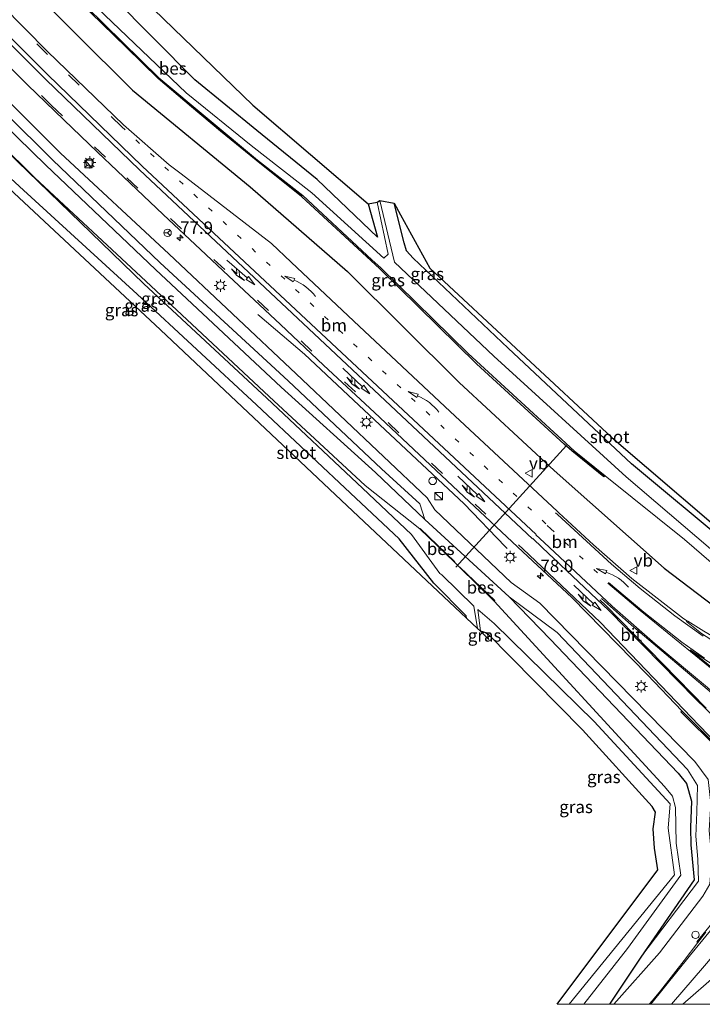
# Model space of a CAD drawing. Units: metres. Extents: x 30921 to 40008, y 393748 to 400003.
# Drawn here: x 32197 to 32334, y 393750 to 393948 of the extents above; entities that cross this region are included whole.
import ezdxf
from ezdxf.enums import TextEntityAlignment as Align

# ---------------------------------------------------------------- set-up
doc = ezdxf.new("R2010")
doc.units = ezdxf.units.M
doc.linetypes.add('VW-1-3_STREEP', pattern=[4, 1, -3])
doc.linetypes.add('VW-3-9_STREEP', pattern=[12, 3, -9])
doc.layers.get('0').update_dxf_attribs({"lineweight": 25})
for name, color, linetype, lineweight in [('B-ME-AM-KILOMETR-S-B1', 7, 'Continuous', 18), ('B-ME-BV-GELEIDECONSTRUCTIE-GELEIDERAIL-L-B1', 213, 'BV-GELEIDERAIL', 18), ('B-ME-GW-KRUINLIJN-L-B1', 93, 'Continuous', 18), ('B-ME-GW-TEENLIJN-L-B1', 93, 'Continuous', 18), ('B-ME-IE-GRASLAND-GV-B6', 93, 'Continuous', 18), ('B-ME-IE-GRONDWERKLIJN-GROND_INGERICHT-GV-B6', 253, 'Continuous', 18), ('B-ME-IE-INRICHTINGSELEMENT-S-B1', 253, 'Continuous', 18), ('B-ME-IE-MEUBILAIR_WEGMEUBILAIR-LICHTMAST-S-B1', 8, 'Continuous', 18), ('B-ME-OG-WATER-GV-B6', 153, 'Continuous', 18), ('B-ME-VH-VERH_SOORT-BITUMEN-GV-B6', 8, 'IE-TERREINAFSCHEIDING-NATUURLIJK-HOUTWAL', 18), ('B-ME-VH-VERH_SOORT-GV-B6', 8, 'Continuous', 18), ('B-ME-VW-DRIP-S-B1', 8, 'Continuous', 18), ('B-ME-VW-MARKERING-13STREEP-045-L-B1', 255, 'VW-1-3_STREEP', 18), ('B-ME-VW-MARKERING-39STREEP-015-L-B1', 255, 'VW-3-9_STREEP', 18), ('B-ME-VW-MARKERING-COMBIRE750-S-B1', 255, 'Continuous', 18), ('B-ME-VW-MARKERING-PIJLVERDRIJF750-S-B1', 7, 'Continuous', 18), ('B-ME-VW-MARKERING-STREEP-015-L-B1', 7, 'Continuous', 18), ('B-ME-VW-MEUBILAIR_WEGMEUBILAIR-RONA-S-B1', 8, 'Continuous', 18), ('B-ME-VW-MEUBILAIR_WEGMEUBILAIR-VERKEERSBORD-S-B1', 8, 'Continuous', 18)]:
    doc.layers.add(name, color=color, linetype=linetype, lineweight=lineweight)
for name, color, linetype in [('B-ME-GW-INSTEEKWATERGANG-L-B1', 10, 'Continuous'), ('B-ME-KG-KADASTRAAL-OPNAMEDTMGRENS-L-B1', 10, 'Continuous'), ('B-ME-KW-DUIKER-L-B1', 10, 'Continuous'), ('B-ME-OB-BESCHOEIING-GV-B6', 10, 'Continuous')]:
    doc.layers.add(name, color=color, linetype=linetype)
doc.styles.add('NLCS-ISO', font='NLCS-ISO.TTF')
doc.linetypes.add('BV-GELEIDERAIL', pattern='A,10,-3,[108,NLCS.SHX,S=1,R=0,X=0,Y=0],-3', length=16)
doc.linetypes.add('IE-TERREINAFSCHEIDING-NATUURLIJK-HOUTWAL', pattern='A,7,-1.5,[67,NLCS.SHX,S=0.75,R=45,X=0,Y=0],-1.5,7,-1.5,[70,NLCS.SHX,S=0.75,R=0,X=0,Y=0],-1.5', length=20)

# ---------------------------------------------------------------- blocks, each defined once
blk = doc.blocks.new('hecto')
for p, q in [((0, 0.625), (-0.625, 0)), ((0, -0.625), (0, 0.625)), ((-0.625, 0), (0.625, 0)), ((0.625, 0), (0, -0.625))]:
    blk.add_line(p, q)
blk = doc.blocks.new('pijlvl')
for p, q in [((5.37, 0.37, 0.1), (7.45, 0.45, 0.1)), ((5.53, -0.37, 0.1), (5.37, 0.37, 0.1)), ((5.45, 0, 0.1), (5.45, 0, 0.1)), ((5.45, 0, 0.1), (5.45, 0, 0.1)), ((7.45, 0.45, 0.1), (5.53, -0.37, 0.1))]:
    blk.add_line(p, q)
blk.add_arc((2.73, 9.68, 0.1), 10.06, 254.2853, 285.7147)
blk = doc.blocks.new('pijlcr')
for p, q in [((0, 0, 0.1), (5.45, 0, 0.1)), ((3.3, -0.75, 0.1), (2.55, 0, 0.1)), ((4.05, -0.75, 0.1), (3.3, 0, 0.1)), ((5.45, 0.38, 0.1), (5.45, -0.38, 0.1)), ((7.5, 0, 0.1), (5.45, 0.38, 0.1)), ((5.45, -0.38, 0.1), (7.5, 0, 0.1)), ((1.85, -0.75, 0.1), (3.3, -0.75, 0.1)), ((3.55, -1.05, 0.1), (1.85, -0.75, 0.1)), ((5.35, -0.75, 0.1), (3.55, -1.05, 0.1)), ((5.35, -0.75, 0.1), (4.05, -0.75, 0.1))]:
    blk.add_line(p, q)
blk = doc.blocks.new('kast')
blk.add_line((-0.75, -0.75), (0.75, 0.75))
blk.add_lwpolyline([(-0.75, 0.75), (0.75, 0.75), (0.75, -0.75), (-0.75, -0.75)], close=True)
blk = doc.blocks.new('lantaarnpaal')
for p, q in [((-0.75, 0), (-1.25, 0)), ((-0.88, 0.88), (-0.53, 0.53)), ((0, 0.75), (0, 1.25)), ((0.53, 0.53), (0.88, 0.88)), ((0.75, 0), (1.25, 0)), ((-0.53, -0.53), (-0.88, -0.88)), ((0, -0.75), (0, -1.25)), ((0.53, -0.53), (0.88, -0.88))]:
    blk.add_line(p, q)
blk.add_circle((0, 0), 0.75)
blk = doc.blocks.new('dtb')
blk.add_circle((0, 0), 0.75)
blk = doc.blocks.new('verkeersbord')
for p, q in [((0, 0.75), (-0.75, -0.625)), ((0.75, -0.625), (0, 0.75)), ((-0.75, -0.625), (0.75, -0.625))]:
    blk.add_line(p, q)
blk = doc.blocks.new('wegwijzer')
for q in [(-0.53, -0.53), (0, 0.75), (0.53, -0.53)]:
    blk.add_line((0, 0), q)
blk.add_circle((0, 0), 0.75)

msp = doc.modelspace()

# ---------------------------------------------------------------- linework, layer by layer
at = {"layer": 'B-ME-BV-GELEIDECONSTRUCTIE-GELEIDERAIL-L-B1'}
msp.add_polyline3d([(32294.933, 393841.761, 0.398), (32294.57, 393842.15, 0.432), (32286.259, 393850.728, 0.861), (32274.614, 393861.675, 0.859), (32262.923, 393872.565, 0.879), (32254.192, 393880.824, 0.881), (32245.197, 393888.469, 0.418), (32244.752, 393888.799, 0.401)], dxfattribs=at)
at = {"layer": 'B-ME-GW-INSTEEKWATERGANG-L-B1'}
for p, q in [((32278.35, 393847.571, -1.022), (32295.343, 393832.021, -0.866)), ((32321.84, 393759.501, -1.023), (32315.561, 393750, -0.493)), ((32321.84, 393759.501, -1.023), (32315.561, 393750, -0.493))]:
    msp.add_line(p, q, dxfattribs=at)
for points in [[(32266.955, 393911.108, -1.098), (32268.827, 393904.414, -1.154), (32256.68, 393916.014, -0.991), (32244.567, 393925.877, -0.848), (32232.124, 393936.078, -0.767), (32215.505, 393952.81, -0.453), (32194.154, 393977.01, 0.41), (32171.709, 394002.584, 0.614), (32151.787, 394026.647, 0.536), (32135.039, 394047.71, 0.327)], [(32124.835, 394041.468, -0.076), (32135.503, 394026.906, -0.082), (32153.983, 394003.241, -0.109), (32177.079, 393976.977, -0.124), (32196.396, 393957.05, -0.147), (32219.575, 393933.988, -0.052), (32243.231, 393914.514, -0.177), (32262.816, 393897.457, -0.247), (32285.252, 393875.166, -0.146), (32304.429, 393857.444, -0.135), (32326.506, 393837.76, -0.102), (32338.294, 393828.853, -0.138), (32352.578, 393821.941, -0.076), (32365.169, 393818.597, 0.055), (32377.558, 393815.465, 0.169), (32387.977, 393807.14, 0.143), (32393.311, 393798.365, 0.128), (32396.492, 393787.501, 0.11), (32400.054, 393776.567, -0.046), (32406.116, 393765.965, -0.089), (32419.136, 393752.511, -0.126), (32422.76, 393750, -0.098)], [(32124.835, 394041.468, -0.076), (32135.503, 394026.906, -0.082), (32153.983, 394003.241, -0.109), (32177.079, 393976.977, -0.124), (32196.396, 393957.05, -0.147), (32219.575, 393933.988, -0.052), (32243.231, 393914.514, -0.177), (32262.816, 393897.457, -0.247), (32285.252, 393875.166, -0.146), (32304.429, 393857.444, -0.135), (32326.506, 393837.76, -0.102), (32338.294, 393828.853, -0.138), (32352.578, 393821.941, -0.076), (32365.169, 393818.597, 0.055), (32377.558, 393815.465, 0.169), (32387.977, 393807.14, 0.143), (32393.311, 393798.365, 0.128), (32396.492, 393787.501, 0.11), (32400.054, 393776.567, -0.046), (32406.116, 393765.965, -0.089), (32419.136, 393752.511, -0.126), (32422.76, 393750, -0.098)], [(32105.162, 394029.435, -1.041), (32113.869, 394017.623, -1.007), (32132.251, 393993.45, -1.098), (32152.563, 393969.425, -1.129), (32173.421, 393946.891, -1.12), (32202.127, 393918.883, -1.118), (32224.154, 393897.881, -1.195), (32249.465, 393874.203, -1.143), (32268.478, 393857.03, -1.103), (32278.35, 393847.571, -1.022)], [(32286.752, 393827.717, -1.119), (32286.66, 393828.179, -1.119), (32280.159, 393834.744, -1.166), (32273.241, 393843.662, -1.057), (32264.514, 393851.84, -1.042), (32244.505, 393870.668, -1.07), (32220.496, 393892.929, -0.894), (32196.83, 393914.616, -0.789), (32168.674, 393940.544, -0.178), (32104.777, 394012.924, 0.655), (32096.85, 394024.35, 0.556)], [(32412.656, 393784.27, -1.029), (32409.232, 393784.413, -1.128), (32407.435, 393791.648, -0.976), (32402.668, 393804.799, -1.053), (32396.19, 393814.227, -1.128), (32387.468, 393821.643, -1.288), (32379.534, 393826.264, -1.249), (32369.94, 393829.441, -1.194), (32354.702, 393833.083, -1.135), (32347.737, 393836.358, -1.069), (32339.585, 393842.381, -1.095), (32319.979, 393858.786, -1.114), (32295.133, 393882.069, -0.881), (32276.023, 393900.155, -0.804), (32274.698, 393901.646, -0.793), (32274.227, 393903.226, -0.783), (32272.202, 393911.233, -0.855)], [(32295.343, 393832.021, -0.866), (32303.623, 393823.475, -1.112), (32329.36, 393796.513, -1.105), (32331.037, 393794.434, -1.044), (32332.042, 393790.908, -1.022), (32331.815, 393785.555, -0.979), (32331.876, 393782.062, -1.042), (32332.569, 393775.082, -0.992), (32321.84, 393759.501, -1.023)]]:
    msp.add_polyline3d(points, dxfattribs=at)
at = {"layer": 'B-ME-GW-KRUINLIJN-L-B1'}
msp.add_polyline3d([(32108.18, 394031.28, 0.16), (32116.86, 394019.146, 0.124), (32135.067, 393996.105, 0.214), (32155.69, 393971.804, 0.175), (32176.235, 393950.145, 0.18), (32205.082, 393921.279, 0.043), (32226.842, 393901.01, 0.058), (32252.514, 393876.864, 0.054), (32278.856, 393851.938, 0.04), (32280.418, 393849.508, 0.027), (32295.736, 393834.883, 0.038), (32301.537, 393830.72, 0.136), (32332.717, 393798.878, 0.145), (32335.374, 393795.22, 0.303), (32335.891, 393790.435, 0.408), (32335.614, 393785.013, 0.443), (32336.098, 393779.329, 0.399), (32335.703, 393774.148, 0.275), (32334.323, 393771.765, 0.106), (32325.613, 393760.374, -0.099), (32316.423, 393750, -0.231)], dxfattribs=at)
msp.add_polyline3d([(32108.18, 394031.28, 0.16), (32116.86, 394019.146, 0.124), (32135.067, 393996.105, 0.214), (32155.69, 393971.804, 0.175), (32176.235, 393950.145, 0.18), (32205.082, 393921.279, 0.043), (32226.842, 393901.01, 0.058), (32252.514, 393876.864, 0.054), (32278.856, 393851.938, 0.04), (32280.418, 393849.508, 0.027), (32295.736, 393834.883, 0.038), (32301.537, 393830.72, 0.136), (32332.717, 393798.878, 0.145), (32335.374, 393795.22, 0.303), (32335.891, 393790.435, 0.408), (32335.614, 393785.013, 0.443), (32336.098, 393779.329, 0.399), (32335.703, 393774.148, 0.275), (32334.323, 393771.765, 0.106), (32325.613, 393760.374, -0.099), (32316.423, 393750, -0.231)], dxfattribs=at)
at = {"layer": 'B-ME-GW-TEENLIJN-L-B1'}
for points in [[(32106.506, 394030.256, -0.833), (32115.184, 394018.428, -0.786), (32133.749, 393994.113, -0.927), (32154.157, 393970.772, -0.86), (32175.089, 393948.047, -0.883), (32203.466, 393919.987, -0.934), (32225.13, 393899.224, -1.016), (32250.881, 393875.46, -0.985), (32269.678, 393857.801, -0.956), (32277.348, 393850.717, -0.909), (32278.35, 393847.571, -1.022)], [(32295.343, 393832.021, -0.866), (32305.022, 393824.833, -0.878), (32331.215, 393797.266, -0.918), (32333.217, 393794.063, -0.924), (32333.096, 393788.641, -0.919), (32332.896, 393783.829, -0.872), (32333.335, 393779.228, -0.934), (32333.435, 393774.751, -0.949), (32321.84, 393759.501, -1.023)]]:
    msp.add_polyline3d(points, dxfattribs=at)
at = {"layer": 'B-ME-IE-GRASLAND-GV-B6'}
for points in [[(32266.955, 393911.108, -1.098), (32268.761, 393911.467, -2.366), (32270.981, 393900.981, -2.48), (32270.126, 393900.161, -2.395), (32255.64, 393913.312, -2.49), (32243.416, 393922.871, -2.372), (32230.37, 393933.409, -2.322), (32213.966, 393949.066, -2.326), (32190.75, 393973.306, -2.266), (32168.664, 393996.413, -2.318), (32146.069, 394024.124, -2.445), (32130.531, 394044.952, -2.276), (32135.039, 394047.71, 0.327), (32151.787, 394026.647, 0.536), (32171.709, 394002.584, 0.614), (32194.154, 393977.01, 0.41), (32215.505, 393952.81, -0.453), (32232.124, 393936.078, -0.767), (32244.567, 393925.877, -0.848), (32256.68, 393916.014, -0.991), (32268.827, 393904.414, -1.154), (32266.955, 393911.108, -1.098)], [(32278.35, 393847.571, -1.022), (32268.478, 393857.03, -1.103), (32249.465, 393874.203, -1.143), (32224.154, 393897.881, -1.195), (32202.127, 393918.883, -1.118), (32173.421, 393946.891, -1.12), (32152.563, 393969.425, -1.129), (32132.251, 393993.45, -1.098), (32113.869, 394017.623, -1.007), (32105.162, 394029.435, -1.041), (32106.506, 394030.256, -0.833), (32115.184, 394018.428, -0.786), (32133.749, 393994.113, -0.927), (32154.157, 393970.772, -0.86), (32175.089, 393948.047, -0.883), (32203.466, 393919.987, -0.934), (32225.13, 393899.224, -1.016), (32250.881, 393875.46, -0.985), (32269.678, 393857.801, -0.956), (32277.348, 393850.717, -0.909), (32278.35, 393847.571, -1.022)], [(32286.752, 393827.717, -1.119), (32261.53, 393851.434, -1.107), (32225.194, 393885.71, -0.966), (32188.506, 393919.952, -0.734), (32154.102, 393951.633, 0.235), (32119.865, 393992.403, 0.547), (32096.096, 394023.889, 0.455), (32096.85, 394024.35, 0.556), (32104.777, 394012.924, 0.655), (32168.674, 393940.544, -0.178), (32196.83, 393914.616, -0.789), (32220.496, 393892.929, -0.894), (32244.505, 393870.668, -1.07), (32264.514, 393851.84, -1.042), (32273.241, 393843.662, -1.057), (32280.159, 393834.744, -1.166), (32286.66, 393828.179, -1.119), (32286.752, 393827.717, -1.119)], [(32334.514, 393825.122, 0.12), (32331.298, 393827.111, 0.121), (32331.11, 393827.186, 0.122), (32330.22, 393827.776, 0.118), (32320.008, 393835.702, 0.138), (32312.328, 393842.49, 0.149), (32305.368, 393848.894, 0.127), (32304.989, 393849.268, 0.192), (32283.459, 393869.303, 0.256), (32264.119, 393887.502, 0.211), (32251.451, 393899.329, 0.165), (32247.513, 393903.103, 0.17), (32229.368, 393917.11, 0.249), (32226.93, 393918.983, 0.241), (32217.742, 393926.976, 0.2), (32202.441, 393941.775, 0.231), (32183.918, 393960.542, 0.228)], [(32334.514, 393825.122, 0.12), (32331.298, 393827.111, 0.121), (32331.11, 393827.186, 0.122), (32330.22, 393827.776, 0.118), (32320.008, 393835.702, 0.138), (32312.328, 393842.49, 0.149), (32305.368, 393848.894, 0.127), (32304.989, 393849.268, 0.192), (32283.459, 393869.303, 0.256), (32264.119, 393887.502, 0.211), (32251.451, 393899.329, 0.165), (32247.513, 393903.103, 0.17), (32229.368, 393917.11, 0.249), (32226.93, 393918.983, 0.241), (32217.742, 393926.976, 0.2), (32202.441, 393941.775, 0.231), (32183.918, 393960.542, 0.228)], [(32422.76, 393750, -0.098), (32419.136, 393752.511, -0.126), (32406.116, 393765.965, -0.089), (32400.054, 393776.567, -0.046), (32396.492, 393787.501, 0.11), (32393.311, 393798.365, 0.128), (32387.977, 393807.14, 0.143), (32377.558, 393815.465, 0.169), (32365.169, 393818.597, 0.055), (32352.578, 393821.941, -0.076), (32338.294, 393828.853, -0.138), (32326.506, 393837.76, -0.102), (32304.429, 393857.444, -0.135), (32285.252, 393875.166, -0.146), (32262.816, 393897.457, -0.247), (32243.231, 393914.514, -0.177), (32219.575, 393933.988, -0.052), (32196.396, 393957.05, -0.147)], [(32196.396, 393957.05, -0.147), (32219.575, 393933.988, -0.052), (32243.231, 393914.514, -0.177), (32262.816, 393897.457, -0.247), (32285.252, 393875.166, -0.146), (32304.429, 393857.444, -0.135), (32326.506, 393837.76, -0.102), (32338.294, 393828.853, -0.138), (32352.578, 393821.941, -0.076), (32365.169, 393818.597, 0.055), (32377.558, 393815.465, 0.169), (32387.977, 393807.14, 0.143), (32393.311, 393798.365, 0.128), (32396.492, 393787.501, 0.11), (32400.054, 393776.567, -0.046), (32406.116, 393765.965, -0.089), (32419.136, 393752.511, -0.126), (32422.76, 393750, -0.098), (32413.505, 393750, 0.215)], [(32422.76, 393750, -0.098), (32419.136, 393752.511, -0.126), (32406.116, 393765.965, -0.089), (32400.054, 393776.567, -0.046), (32396.492, 393787.501, 0.11), (32393.311, 393798.365, 0.128), (32387.977, 393807.14, 0.143), (32377.558, 393815.465, 0.169), (32365.169, 393818.597, 0.055), (32352.578, 393821.941, -0.076), (32338.294, 393828.853, -0.138), (32326.506, 393837.76, -0.102), (32304.429, 393857.444, -0.135), (32285.252, 393875.166, -0.146), (32262.816, 393897.457, -0.247), (32243.231, 393914.514, -0.177), (32219.575, 393933.988, -0.052), (32196.396, 393957.05, -0.147)], [(32196.396, 393957.05, -0.147), (32219.575, 393933.988, -0.052), (32243.231, 393914.514, -0.177), (32262.816, 393897.457, -0.247), (32285.252, 393875.166, -0.146), (32304.429, 393857.444, -0.135), (32326.506, 393837.76, -0.102), (32338.294, 393828.853, -0.138), (32352.578, 393821.941, -0.076), (32365.169, 393818.597, 0.055), (32377.558, 393815.465, 0.169), (32387.977, 393807.14, 0.143), (32393.311, 393798.365, 0.128), (32396.492, 393787.501, 0.11), (32400.054, 393776.567, -0.046), (32406.116, 393765.965, -0.089), (32419.136, 393752.511, -0.126), (32422.76, 393750, -0.098), (32413.505, 393750, 0.215)], [(32203.946, 393956.644, -1.904), (32218.278, 393942.643, -1.991), (32224.749, 393936.318, -1.968), (32231.451, 393930.649, -1.949), (32237.287, 393925.718, -1.977), (32244.435, 393919.875, -1.967), (32253.585, 393912.58, -1.955), (32269.324, 393898.035, -1.938), (32288.79, 393878.912, -1.96), (32306.412, 393862.706, -1.949), (32307.924, 393861.385, -1.938), (32314.391, 393856.136, -1.953), (32314.66, 393856.374, -2.347), (32330.594, 393843.532, -2.489), (32342.833, 393833.031, -2.339)], [(32203.946, 393956.644, -1.904), (32218.278, 393942.643, -1.991), (32224.749, 393936.318, -1.968), (32231.451, 393930.649, -1.949), (32237.287, 393925.718, -1.977), (32244.435, 393919.875, -1.967), (32253.585, 393912.58, -1.955), (32269.324, 393898.035, -1.938), (32288.79, 393878.912, -1.96), (32306.412, 393862.706, -1.949), (32307.924, 393861.385, -1.938), (32314.391, 393856.136, -1.953), (32314.66, 393856.374, -2.347), (32330.594, 393843.532, -2.489), (32342.833, 393833.031, -2.339)], [(32176.235, 393950.145, 0.18), (32205.082, 393921.279, 0.043), (32226.842, 393901.01, 0.058), (32252.514, 393876.864, 0.054), (32278.856, 393851.938, 0.04), (32280.418, 393849.508, 0.027), (32295.736, 393834.883, 0.038), (32301.537, 393830.72, 0.136), (32332.717, 393798.878, 0.145), (32335.374, 393795.22, 0.303), (32335.891, 393790.435, 0.408), (32335.614, 393785.013, 0.443), (32336.098, 393779.329, 0.399), (32335.703, 393774.148, 0.275), (32334.323, 393771.765, 0.106), (32325.613, 393760.374, -0.099), (32316.423, 393750, -0.231)], [(32316.423, 393750, -0.231), (32325.613, 393760.374, -0.099), (32334.323, 393771.765, 0.106), (32335.703, 393774.148, 0.275), (32336.098, 393779.329, 0.399), (32335.614, 393785.013, 0.443), (32335.891, 393790.435, 0.408), (32335.374, 393795.22, 0.303), (32332.717, 393798.878, 0.145), (32301.537, 393830.72, 0.136), (32295.736, 393834.883, 0.038), (32280.418, 393849.508, 0.027), (32278.856, 393851.938, 0.04), (32252.514, 393876.864, 0.054), (32226.842, 393901.01, 0.058), (32205.082, 393921.279, 0.043), (32176.235, 393950.145, 0.18)], [(32176.235, 393950.145, 0.18), (32205.082, 393921.279, 0.043), (32226.842, 393901.01, 0.058), (32252.514, 393876.864, 0.054), (32278.856, 393851.938, 0.04), (32280.418, 393849.508, 0.027), (32295.736, 393834.883, 0.038), (32301.537, 393830.72, 0.136), (32332.717, 393798.878, 0.145), (32335.374, 393795.22, 0.303), (32335.891, 393790.435, 0.408), (32335.614, 393785.013, 0.443), (32336.098, 393779.329, 0.399), (32335.703, 393774.148, 0.275), (32334.323, 393771.765, 0.106), (32325.613, 393760.374, -0.099), (32316.423, 393750, -0.231)], [(32316.423, 393750, -0.231), (32325.613, 393760.374, -0.099), (32334.323, 393771.765, 0.106), (32335.703, 393774.148, 0.275), (32336.098, 393779.329, 0.399), (32335.614, 393785.013, 0.443), (32335.891, 393790.435, 0.408), (32335.374, 393795.22, 0.303), (32332.717, 393798.878, 0.145), (32301.537, 393830.72, 0.136), (32295.736, 393834.883, 0.038), (32280.418, 393849.508, 0.027), (32278.856, 393851.938, 0.04), (32252.514, 393876.864, 0.054), (32226.842, 393901.01, 0.058), (32205.082, 393921.279, 0.043), (32176.235, 393950.145, 0.18)], [(32316.423, 393750, -0.231), (32315.561, 393750, -0.493), (32321.84, 393759.501, -1.023), (32333.435, 393774.751, -0.949), (32333.335, 393779.228, -0.934), (32332.896, 393783.829, -0.872), (32333.096, 393788.641, -0.919), (32333.217, 393794.063, -0.924), (32331.215, 393797.266, -0.918), (32305.022, 393824.833, -0.878), (32295.343, 393832.021, -0.866), (32278.35, 393847.571, -1.022), (32277.348, 393850.717, -0.909), (32269.678, 393857.801, -0.956), (32250.881, 393875.46, -0.985), (32225.13, 393899.224, -1.016), (32203.466, 393919.987, -0.934), (32175.089, 393948.047, -0.883)], [(32316.423, 393750, -0.231), (32315.561, 393750, -0.493), (32321.84, 393759.501, -1.023), (32333.435, 393774.751, -0.949), (32333.335, 393779.228, -0.934), (32332.896, 393783.829, -0.872), (32333.096, 393788.641, -0.919), (32333.217, 393794.063, -0.924), (32331.215, 393797.266, -0.918), (32305.022, 393824.833, -0.878), (32295.343, 393832.021, -0.866), (32278.35, 393847.571, -1.022), (32277.348, 393850.717, -0.909), (32269.678, 393857.801, -0.956), (32250.881, 393875.46, -0.985), (32225.13, 393899.224, -1.016), (32203.466, 393919.987, -0.934), (32175.089, 393948.047, -0.883)], [(32173.421, 393946.891, -1.12), (32202.127, 393918.883, -1.118), (32224.154, 393897.881, -1.195), (32249.465, 393874.203, -1.143), (32268.478, 393857.03, -1.103), (32278.35, 393847.571, -1.022), (32295.343, 393832.021, -0.866), (32303.623, 393823.475, -1.112), (32329.36, 393796.513, -1.105), (32331.037, 393794.434, -1.044), (32332.042, 393790.908, -1.022), (32331.815, 393785.555, -0.979), (32331.876, 393782.062, -1.042), (32332.569, 393775.082, -0.992), (32321.84, 393759.501, -1.023), (32315.561, 393750, -0.493)], [(32173.421, 393946.891, -1.12), (32202.127, 393918.883, -1.118), (32224.154, 393897.881, -1.195), (32249.465, 393874.203, -1.143), (32268.478, 393857.03, -1.103), (32278.35, 393847.571, -1.022), (32295.343, 393832.021, -0.866), (32303.623, 393823.475, -1.112), (32329.36, 393796.513, -1.105), (32331.037, 393794.434, -1.044), (32332.042, 393790.908, -1.022), (32331.815, 393785.555, -0.979), (32331.876, 393782.062, -1.042), (32332.569, 393775.082, -0.992), (32321.84, 393759.501, -1.023), (32315.561, 393750, -0.493)], [(32170.939, 393944.269, -2.188), (32221.852, 393895.026, -2.253), (32246.562, 393872.004, -2.216), (32265.865, 393853.858, -2.177), (32275.659, 393844.525, -2.274), (32281.374, 393836.702, -2.234), (32281.828, 393836.417, -2.475), (32288.229, 393830.155, -2.464), (32288.967, 393825.631, -2.38)], [(32315.561, 393750, -0.493), (32310.378, 393750, -2.465), (32319.151, 393761.254, -2.603), (32329.901, 393775.974, -2.475), (32328.949, 393782.401, -2.534), (32328.813, 393789.639, -2.588), (32328.237, 393791.894, -2.527), (32326.611, 393793.802, -2.519), (32292.343, 393831.158, -2.342), (32292.471, 393831.263, -1.654), (32285.434, 393837.993, -1.663), (32285.338, 393837.949, -2.35), (32284.326, 393838.96, -2.338), (32284.398, 393839.033, -1.657), (32277.42, 393845.751, -1.654), (32277.352, 393845.689, -2.245), (32266.363, 393854.417, -2.119), (32247.081, 393872.307, -2.19), (32222.23, 393895.515, -2.151), (32199.891, 393916.367, -2.278), (32171.309, 393944.605, -2.211)], [(32315.561, 393750, -0.493), (32310.378, 393750, -2.465), (32319.151, 393761.254, -2.603), (32329.901, 393775.974, -2.475), (32328.949, 393782.401, -2.534), (32328.813, 393789.639, -2.588), (32328.237, 393791.894, -2.527), (32326.611, 393793.802, -2.519), (32292.343, 393831.158, -2.342), (32292.471, 393831.263, -1.654), (32285.434, 393837.993, -1.663), (32285.338, 393837.949, -2.35), (32284.326, 393838.96, -2.338), (32284.398, 393839.033, -1.657), (32277.42, 393845.751, -1.654), (32277.352, 393845.689, -2.245), (32266.363, 393854.417, -2.119), (32247.081, 393872.307, -2.19), (32222.23, 393895.515, -2.151), (32199.891, 393916.367, -2.278), (32171.309, 393944.605, -2.211)], [(32188.334, 393945.108, 0.379), (32198.401, 393935.08, 0.35), (32205.762, 393927.977, 0.383), (32212.509, 393921.526, 0.392), (32220.417, 393913.999, 0.36), (32225.715, 393908.958, 0.284), (32233.21, 393901.928, 0.285), (32238.863, 393896.623, 0.329), (32249.364, 393886.814, 0.263), (32257.98, 393878.632, 0.174), (32268.27, 393869.118, 0.274), (32286.244, 393852.205, 0.269), (32298.082, 393841.06, 0.36), (32307.958, 393831.85, 0.332), (32323.171, 393816.299, 0.328), (32330.1, 393809.096, 0.335), (32329.886, 393808.879, 0.24), (32337.469, 393801.328, 0.379)], [(32188.334, 393945.108, 0.379), (32198.401, 393935.08, 0.35), (32205.762, 393927.977, 0.383), (32212.509, 393921.526, 0.392), (32220.417, 393913.999, 0.36), (32225.715, 393908.958, 0.284), (32233.21, 393901.928, 0.285), (32238.863, 393896.623, 0.329), (32249.364, 393886.814, 0.263), (32257.98, 393878.632, 0.174), (32268.27, 393869.118, 0.274), (32286.244, 393852.205, 0.269), (32298.082, 393841.06, 0.36), (32307.958, 393831.85, 0.332), (32323.171, 393816.299, 0.328), (32330.1, 393809.096, 0.335), (32329.886, 393808.879, 0.24), (32337.469, 393801.328, 0.379)], [(32288.967, 393825.631, -2.38), (32286.752, 393827.717, -1.119), (32286.66, 393828.179, -1.119), (32280.159, 393834.744, -1.166), (32273.241, 393843.662, -1.057), (32264.514, 393851.84, -1.042), (32244.505, 393870.668, -1.07), (32220.496, 393892.929, -0.894), (32196.83, 393914.616, -0.789)], [(32339.06, 393838.891, -2.636), (32318.898, 393856.178, -2.443), (32292.279, 393880.417, -2.49), (32272.28, 393899.348, -2.629), (32269.326, 393911.804, -2.378), (32272.202, 393911.233, -0.855)], [(32272.202, 393911.233, -0.855), (32274.227, 393903.226, -0.783), (32274.698, 393901.646, -0.793), (32276.023, 393900.155, -0.804), (32295.133, 393882.069, -0.881), (32319.979, 393858.786, -1.114), (32339.585, 393842.381, -1.095)], [(32321.84, 393759.501, -1.023), (32332.569, 393775.082, -0.992), (32331.876, 393782.062, -1.042), (32331.815, 393785.555, -0.979), (32332.042, 393790.908, -1.022), (32331.037, 393794.434, -1.044), (32329.36, 393796.513, -1.105), (32303.623, 393823.475, -1.112), (32295.343, 393832.021, -0.866), (32305.022, 393824.833, -0.878), (32331.215, 393797.266, -0.918), (32333.217, 393794.063, -0.924), (32333.096, 393788.641, -0.919), (32332.896, 393783.829, -0.872), (32333.335, 393779.228, -0.934), (32333.435, 393774.751, -0.949), (32321.84, 393759.501, -1.023)], [(32307.407, 393750, -2.45), (32304.97, 393750, -1.449), (32325.262, 393777.042, -0.923), (32324.6, 393781.426, -0.97), (32324.345, 393785.318, -1.026), (32324.798, 393788.637, -1.14), (32324.123, 393789.831, -1.075), (32310.083, 393805.266, -1.13), (32290.922, 393824.718, -1.314), (32289.552, 393825.076, -2.241), (32289.014, 393829.461, -2.498), (32292.301, 393826.607, -2.543), (32312.419, 393806.894, -2.672), (32327.724, 393790.364, -2.606), (32327.323, 393785.483, -2.496), (32328.601, 393776.04, -2.628), (32307.407, 393750, -2.45)], [(32307.407, 393750, -2.45), (32304.97, 393750, -1.449), (32325.262, 393777.042, -0.923), (32324.6, 393781.426, -0.97), (32324.345, 393785.318, -1.026), (32324.798, 393788.637, -1.14), (32324.123, 393789.831, -1.075), (32310.083, 393805.266, -1.13), (32290.922, 393824.718, -1.314), (32289.552, 393825.076, -2.241), (32289.014, 393829.461, -2.498), (32292.301, 393826.607, -2.543), (32312.419, 393806.894, -2.672), (32327.724, 393790.364, -2.606), (32327.323, 393785.483, -2.496), (32328.601, 393776.04, -2.628), (32307.407, 393750, -2.45)], [(32290.922, 393824.718, -1.314), (32291.246, 393823.406, -1.274), (32289.552, 393825.076, -2.241), (32290.922, 393824.718, -1.314)], [(32336.145, 393766.264, 0.253), (32333.106, 393762.577, 0.186), (32333.314, 393762.413, 0.21), (32330.529, 393758.836, 0.153), (32325.774, 393752.745, 0.118), (32324.183, 393750.789, 0.123), (32323.509, 393750, 0.126), (32316.423, 393750, -0.231)], [(32336.145, 393766.264, 0.253), (32333.106, 393762.577, 0.186), (32333.314, 393762.413, 0.21), (32330.529, 393758.836, 0.153), (32325.774, 393752.745, 0.118), (32324.183, 393750.789, 0.123), (32323.509, 393750, 0.126), (32316.423, 393750, -0.231)]]:
    msp.add_polyline3d(points, dxfattribs=at)
at = {"layer": 'B-ME-IE-GRONDWERKLIJN-GROND_INGERICHT-GV-B6'}
for points in [[(32266.955, 393911.108, -1.098), (32268.827, 393904.414, -1.154), (32256.68, 393916.014, -0.991), (32244.567, 393925.877, -0.848), (32232.124, 393936.078, -0.767), (32215.505, 393952.81, -0.453), (32194.154, 393977.01, 0.41), (32171.709, 394002.584, 0.614), (32151.787, 394026.647, 0.536), (32135.039, 394047.71, 0.327), (32136.071, 394048.342, 0.21), (32141.909, 394040.505, 0.355), (32159.802, 394018.232, 0.503), (32173.328, 394001.928, 0.589), (32207.836, 393965.763, -0.008), (32243.742, 393930.97, -0.869), (32266.955, 393911.108, -1.098)], [(32339.585, 393842.381, -1.095), (32319.979, 393858.786, -1.114), (32295.133, 393882.069, -0.881), (32276.023, 393900.155, -0.804), (32274.698, 393901.646, -0.793), (32274.227, 393903.226, -0.783), (32272.202, 393911.233, -0.855), (32279.392, 393898.143, -0.923), (32315.979, 393864.069, -1.301), (32344.386, 393839.816, -1.222)]]:
    msp.add_polyline3d(points, dxfattribs=at)
at = {"layer": 'B-ME-KG-KADASTRAAL-OPNAMEDTMGRENS-L-B1'}
for points in [[(32207.836, 393965.763, -0.008), (32243.742, 393930.97, -0.869), (32266.955, 393911.108, -1.098), (32268.761, 393911.467, -2.366), (32269.326, 393911.804, -2.378), (32272.202, 393911.233, -0.855), (32273.482, 393908.903, -0.867), (32279.392, 393898.143, -0.923), (32315.979, 393864.069, -1.301), (32344.386, 393839.816, -1.222)], [(32207.836, 393965.763, -0.008), (32243.742, 393930.97, -0.869), (32266.955, 393911.108, -1.098), (32268.761, 393911.467, -2.366), (32269.326, 393911.804, -2.378), (32272.202, 393911.233, -0.855), (32273.482, 393908.903, -0.867), (32279.392, 393898.143, -0.923), (32315.979, 393864.069, -1.301), (32344.386, 393839.816, -1.222)], [(32304.97, 393750, -1.449), (32325.262, 393777.042, -0.923), (32324.6, 393781.426, -0.97), (32324.345, 393785.318, -1.026), (32324.798, 393788.637, -1.14), (32324.123, 393789.831, -1.075), (32310.083, 393805.266, -1.13), (32290.922, 393824.718, -1.314), (32289.552, 393825.076, -2.241), (32288.967, 393825.631, -2.38), (32286.752, 393827.717, -1.119), (32261.53, 393851.434, -1.107), (32225.194, 393885.71, -0.966), (32188.506, 393919.952, -0.734)], [(32304.97, 393750, -1.449), (32325.262, 393777.042, -0.923), (32324.6, 393781.426, -0.97), (32324.345, 393785.318, -1.026), (32324.798, 393788.637, -1.14), (32324.123, 393789.831, -1.075), (32310.083, 393805.266, -1.13), (32290.922, 393824.718, -1.314), (32289.552, 393825.076, -2.241), (32288.967, 393825.631, -2.38), (32286.752, 393827.717, -1.119), (32261.53, 393851.434, -1.107), (32225.194, 393885.71, -0.966), (32188.506, 393919.952, -0.734)]]:
    msp.add_polyline3d(points, dxfattribs=at)
at = {"layer": 'B-ME-KW-DUIKER-L-B1'}
msp.add_line((32284.595, 393837.964, -2.661), (32306.884, 393862.491, -2.622), dxfattribs=at)
at = {"layer": 'B-ME-OB-BESCHOEIING-GV-B6'}
for points in [[(32182.476, 393979.074, -2.298), (32199.298, 393961.641, -2.268), (32224.854, 393936.485, -2.385), (32244.682, 393919.879, -2.259), (32253.831, 393912.781, -2.282), (32267.697, 393899.829, -2.321), (32269.52, 393898.192, -2.32), (32287.077, 393881, -2.345), (32308.441, 393861.387, -2.291), (32314.66, 393856.374, -2.347)], [(32314.66, 393856.374, -2.347), (32314.391, 393856.136, -1.953), (32307.924, 393861.385, -1.938), (32306.412, 393862.706, -1.949), (32288.79, 393878.912, -1.96), (32269.324, 393898.035, -1.938), (32253.585, 393912.58, -1.955), (32244.435, 393919.875, -1.967), (32237.287, 393925.718, -1.977), (32231.451, 393930.649, -1.949), (32224.749, 393936.318, -1.968), (32218.278, 393942.643, -1.991), (32203.946, 393956.644, -1.904), (32187.069, 393973.812, -1.988)], [(32284.326, 393838.96, -2.338), (32277.352, 393845.689, -2.245), (32277.42, 393845.751, -1.654), (32284.398, 393839.033, -1.657), (32284.326, 393838.96, -2.338)], [(32292.343, 393831.158, -2.342), (32285.338, 393837.949, -2.35), (32285.434, 393837.993, -1.663), (32292.471, 393831.263, -1.654), (32292.343, 393831.158, -2.342)]]:
    msp.add_polyline3d(points, dxfattribs=at)
at = {"layer": 'B-ME-OG-WATER-GV-B6'}
for points in [[(32432.891, 393750, -2.489), (32423.869, 393758.532, -2.493), (32412.549, 393768.982, -2.508), (32405.156, 393779.87, -2.56), (32402.618, 393788.324, -2.397), (32398.515, 393801.668, -2.444), (32392.83, 393810.57, -2.392), (32380.214, 393820.505, -2.402), (32368.223, 393825.016, -2.48), (32354.543, 393827.868, -2.498), (32342.833, 393833.031, -2.339), (32330.594, 393843.532, -2.489), (32314.66, 393856.374, -2.347), (32308.441, 393861.387, -2.291), (32287.077, 393881, -2.345), (32269.52, 393898.192, -2.32), (32267.697, 393899.829, -2.321), (32253.831, 393912.781, -2.282), (32244.682, 393919.879, -2.259), (32224.854, 393936.485, -2.385), (32199.298, 393961.641, -2.268), (32182.476, 393979.074, -2.298)], [(32432.891, 393750, -2.489), (32423.869, 393758.532, -2.493), (32412.549, 393768.982, -2.508), (32405.156, 393779.87, -2.56), (32402.618, 393788.324, -2.397), (32398.515, 393801.668, -2.444), (32392.83, 393810.57, -2.392), (32380.214, 393820.505, -2.402), (32368.223, 393825.016, -2.48), (32354.543, 393827.868, -2.498), (32342.833, 393833.031, -2.339), (32330.594, 393843.532, -2.489), (32314.66, 393856.374, -2.347), (32308.441, 393861.387, -2.291), (32287.077, 393881, -2.345), (32269.52, 393898.192, -2.32), (32267.697, 393899.829, -2.321), (32253.831, 393912.781, -2.282), (32244.682, 393919.879, -2.259), (32224.854, 393936.485, -2.385), (32199.298, 393961.641, -2.268), (32182.476, 393979.074, -2.298)], [(32213.966, 393949.066, -2.326), (32230.37, 393933.409, -2.322), (32243.416, 393922.871, -2.372), (32255.64, 393913.312, -2.49), (32270.126, 393900.161, -2.395), (32270.981, 393900.981, -2.48), (32268.761, 393911.467, -2.366), (32269.326, 393911.804, -2.378), (32272.28, 393899.348, -2.629), (32292.279, 393880.417, -2.49), (32318.898, 393856.178, -2.443), (32339.06, 393838.891, -2.636)], [(32213.966, 393949.066, -2.326), (32230.37, 393933.409, -2.322), (32243.416, 393922.871, -2.372), (32255.64, 393913.312, -2.49), (32270.126, 393900.161, -2.395), (32270.981, 393900.981, -2.48), (32268.761, 393911.467, -2.366), (32269.326, 393911.804, -2.378), (32272.28, 393899.348, -2.629), (32292.279, 393880.417, -2.49), (32318.898, 393856.178, -2.443), (32339.06, 393838.891, -2.636)], [(32307.407, 393750, -2.45), (32328.601, 393776.04, -2.628), (32327.323, 393785.483, -2.496), (32327.724, 393790.364, -2.606), (32312.419, 393806.894, -2.672), (32292.301, 393826.607, -2.543), (32289.014, 393829.461, -2.498), (32289.552, 393825.076, -2.241), (32288.967, 393825.631, -2.38), (32288.229, 393830.155, -2.464), (32281.828, 393836.417, -2.475), (32281.374, 393836.702, -2.234), (32275.659, 393844.525, -2.274), (32265.865, 393853.858, -2.177), (32246.562, 393872.004, -2.216), (32221.852, 393895.026, -2.253), (32170.939, 393944.269, -2.188)], [(32307.407, 393750, -2.45), (32328.601, 393776.04, -2.628), (32327.323, 393785.483, -2.496), (32327.724, 393790.364, -2.606), (32312.419, 393806.894, -2.672), (32292.301, 393826.607, -2.543), (32289.014, 393829.461, -2.498), (32289.552, 393825.076, -2.241), (32288.967, 393825.631, -2.38), (32288.229, 393830.155, -2.464), (32281.828, 393836.417, -2.475), (32281.374, 393836.702, -2.234), (32275.659, 393844.525, -2.274), (32265.865, 393853.858, -2.177), (32246.562, 393872.004, -2.216), (32221.852, 393895.026, -2.253), (32170.939, 393944.269, -2.188)], [(32171.309, 393944.605, -2.211), (32199.891, 393916.367, -2.278), (32222.23, 393895.515, -2.151), (32247.081, 393872.307, -2.19), (32266.363, 393854.417, -2.119), (32277.352, 393845.689, -2.245), (32284.326, 393838.96, -2.338), (32285.338, 393837.949, -2.35), (32292.343, 393831.158, -2.342), (32326.611, 393793.802, -2.519), (32328.237, 393791.894, -2.527), (32328.813, 393789.639, -2.588), (32328.949, 393782.401, -2.534), (32329.901, 393775.974, -2.475), (32319.151, 393761.254, -2.603), (32310.378, 393750, -2.465), (32307.407, 393750, -2.45)], [(32171.309, 393944.605, -2.211), (32199.891, 393916.367, -2.278), (32222.23, 393895.515, -2.151), (32247.081, 393872.307, -2.19), (32266.363, 393854.417, -2.119), (32277.352, 393845.689, -2.245), (32284.326, 393838.96, -2.338), (32285.338, 393837.949, -2.35), (32292.343, 393831.158, -2.342), (32326.611, 393793.802, -2.519), (32328.237, 393791.894, -2.527), (32328.813, 393789.639, -2.588), (32328.949, 393782.401, -2.534), (32329.901, 393775.974, -2.475), (32319.151, 393761.254, -2.603), (32310.378, 393750, -2.465), (32307.407, 393750, -2.45)]]:
    msp.add_polyline3d(points, dxfattribs=at)
at = {"layer": 'B-ME-VH-VERH_SOORT-BITUMEN-GV-B6'}
for points in [[(32183.918, 393960.542, 0.228), (32202.441, 393941.775, 0.231), (32217.742, 393926.976, 0.2), (32226.93, 393918.983, 0.241), (32229.368, 393917.11, 0.249), (32247.513, 393903.103, 0.17), (32251.451, 393899.329, 0.165), (32264.119, 393887.502, 0.211), (32283.459, 393869.303, 0.256), (32304.989, 393849.268, 0.192), (32305.368, 393848.894, 0.127), (32312.328, 393842.49, 0.149), (32320.008, 393835.702, 0.138), (32330.22, 393827.776, 0.118), (32331.11, 393827.186, 0.122), (32331.022, 393827.064, 0.128), (32334.043, 393824.601, 0.128), (32336.843, 393822.823, 0.125)], [(32183.918, 393960.542, 0.228), (32202.441, 393941.775, 0.231), (32217.742, 393926.976, 0.2), (32226.93, 393918.983, 0.241), (32229.368, 393917.11, 0.249), (32247.513, 393903.103, 0.17), (32251.451, 393899.329, 0.165), (32264.119, 393887.502, 0.211), (32283.459, 393869.303, 0.256), (32304.989, 393849.268, 0.192), (32305.368, 393848.894, 0.127), (32312.328, 393842.49, 0.149), (32320.008, 393835.702, 0.138), (32330.22, 393827.776, 0.118), (32331.11, 393827.186, 0.122), (32331.022, 393827.064, 0.128), (32334.043, 393824.601, 0.128), (32336.843, 393822.823, 0.125)], [(32336.269, 393802.891, 0.429), (32331.53, 393807.61, 0.336), (32330.1, 393809.096, 0.335), (32323.171, 393816.299, 0.328), (32307.958, 393831.85, 0.332), (32298.082, 393841.06, 0.36), (32286.244, 393852.205, 0.269), (32268.27, 393869.118, 0.274), (32257.98, 393878.632, 0.174), (32249.364, 393886.814, 0.263), (32238.863, 393896.623, 0.329), (32233.21, 393901.928, 0.285), (32225.715, 393908.958, 0.284), (32220.417, 393913.999, 0.36), (32212.509, 393921.526, 0.392), (32205.762, 393927.977, 0.383), (32198.401, 393935.08, 0.35), (32188.334, 393945.108, 0.379)], [(32336.269, 393802.891, 0.429), (32331.53, 393807.61, 0.336), (32330.1, 393809.096, 0.335), (32323.171, 393816.299, 0.328), (32307.958, 393831.85, 0.332), (32298.082, 393841.06, 0.36), (32286.244, 393852.205, 0.269), (32268.27, 393869.118, 0.274), (32257.98, 393878.632, 0.174), (32249.364, 393886.814, 0.263), (32238.863, 393896.623, 0.329), (32233.21, 393901.928, 0.285), (32225.715, 393908.958, 0.284), (32220.417, 393913.999, 0.36), (32212.509, 393921.526, 0.392), (32205.762, 393927.977, 0.383), (32198.401, 393935.08, 0.35), (32188.334, 393945.108, 0.379)], [(32323.509, 393750, 0.126), (32324.183, 393750.789, 0.123), (32325.774, 393752.745, 0.118), (32330.529, 393758.836, 0.153), (32333.314, 393762.413, 0.21), (32334.934, 393764.494, 0.243)], [(32323.509, 393750, 0.126), (32324.183, 393750.789, 0.123), (32325.774, 393752.745, 0.118), (32330.529, 393758.836, 0.153), (32333.314, 393762.413, 0.21), (32334.934, 393764.494, 0.243)], [(32342.853, 393750, 0.078), (32323.509, 393750, 0.126)], [(32342.853, 393750, 0.078), (32323.509, 393750, 0.126)]]:
    msp.add_polyline3d(points, dxfattribs=at)
at = {"layer": 'B-ME-VH-VERH_SOORT-GV-B6'}
for points in [[(32350.312, 393816.48, 0.183), (32345.941, 393818.261, 0.146), (32336.843, 393822.823, 0.125), (32334.043, 393824.601, 0.128), (32331.022, 393827.064, 0.128), (32331.11, 393827.186, 0.122), (32331.298, 393827.111, 0.121), (32334.514, 393825.122, 0.12), (32341.781, 393820.872, 0.121), (32345.47, 393819.001, 0.119), (32349.762, 393817.15, 0.132), (32353.451, 393815.908, 0.196), (32354.52, 393815.496, 0.199), (32354.593, 393815.403, 0.197), (32354.525, 393815.159, 0.232), (32350.312, 393816.48, 0.183)], [(32337.469, 393801.328, 0.379), (32329.886, 393808.879, 0.24), (32330.1, 393809.096, 0.335), (32331.53, 393807.61, 0.336), (32336.269, 393802.891, 0.429)], [(32334.934, 393764.494, 0.243), (32333.314, 393762.413, 0.21), (32333.106, 393762.577, 0.186), (32336.145, 393766.264, 0.253)]]:
    msp.add_polyline3d(points, dxfattribs=at)
at = {"layer": 'B-ME-VW-MARKERING-13STREEP-045-L-B1'}
msp.add_line((32302.734, 393846.727, 0.328), (32217.433, 393926.594, 0.314), dxfattribs=at)
msp.add_polyline3d([(32313.119, 393836.851, 0.286), (32303.728, 393845.704, 0.276), (32302.697, 393846.685, 0.273)], dxfattribs=at)
at = {"layer": 'B-ME-VW-MARKERING-39STREEP-015-L-B1'}
for points in [[(32217.433, 393926.594, 0.314), (32202.418, 393941.175, 0.301), (32183.532, 393960.344, 0.307), (32167.209, 393977.858, 0.286), (32149.602, 393998.205, 0.285), (32132.704, 394019.152, 0.306), (32123.72, 394031.008, 0.277), (32118.823, 394037.791, 0.266)], [(32113.021, 394034.242, 0.463), (32118.102, 394027.273, 0.46), (32132.649, 394008.271, 0.478), (32147.922, 393989.748, 0.468), (32157.697, 393978.413, 0.49), (32169.773, 393965.119, 0.481), (32184.235, 393949.884, 0.468), (32203.281, 393930.883, 0.407), (32218.442, 393916.33, 0.411), (32298.17, 393841.582, 0.362)]]:
    msp.add_polyline3d(points, dxfattribs=at)
at = {"layer": 'B-ME-VW-MARKERING-STREEP-015-L-B1'}
for points in [[(32300.043, 393843.693, 0.398), (32220.956, 393917.972, 0.397), (32202.106, 393936.117, 0.383), (32188.052, 393950.13, 0.384), (32169.341, 393969.836, 0.381), (32158.837, 393981.499, 0.39), (32147.955, 393994.193, 0.367), (32130.824, 394015.303, 0.393), (32118.839, 394031.114, 0.38), (32115.485, 394035.749, 0.375)], [(32116.314, 394036.256, 0.344), (32118.655, 394033.016, 0.348), (32131.42, 394016.114, 0.353), (32149.019, 393994.426, 0.363), (32159.904, 393981.735, 0.368), (32170.256, 393970.25, 0.347), (32184.014, 393955.673, 0.381), (32202.428, 393937.143, 0.369), (32221.521, 393918.672, 0.291), (32300.777, 393844.52, 0.38)], [(32334.363, 393824.079, 0.136), (32328.669, 393828.202, 0.153), (32321.679, 393833.662, 0.172), (32315.916, 393838.575, 0.184), (32305.08, 393848.557, 0.182), (32304.68, 393848.919, 0.177)], [(32334.363, 393824.079, 0.136), (32328.669, 393828.202, 0.153), (32321.679, 393833.662, 0.172), (32315.916, 393838.575, 0.184), (32305.08, 393848.557, 0.182), (32304.68, 393848.919, 0.177)], [(32300.733, 393844.471, 0.337), (32302.416, 393842.933, 0.34), (32316.091, 393830.115, 0.332), (32324.752, 393822.554, 0.324), (32335.271, 393813.743, 0.355), (32342.538, 393807.18, 0.43), (32348.429, 393801.643, 0.621), (32345.992, 393799.211, 0.62), (32345.756, 393798.944, 0.62)], [(32345.756, 393798.944, 0.62), (32332.812, 393811.447, 0.352), (32315.372, 393829.237, 0.327), (32301.953, 393841.958, 0.332), (32300.079, 393843.734, 0.333)], [(32298.161, 393841.573, 0.253), (32300.663, 393839.234, 0.264), (32313.705, 393826.852, 0.252), (32333.498, 393806.169, 0.289), (32339.522, 393799.931, 0.436), (32340.601, 393798.41, 0.486), (32341.349, 393796.764, 0.535), (32341.746, 393795.105, 0.572), (32341.935, 393793.242, 0.603), (32341.752, 393790.658, 0.609), (32341.279, 393786.317, 0.613), (32341.3, 393784.055, 0.612), (32341.689, 393780.932, 0.604), (32341.964, 393779.039, 0.592), (32341.986, 393776.861, 0.579), (32341.746, 393774.73, 0.52), (32341.112, 393772.554, 0.461), (32340.281, 393770.617, 0.405), (32338.97, 393768.615, 0.333), (32331.815, 393759.942, 0.101), (32323.862, 393750, 0.066)], [(32298.161, 393841.573, 0.253), (32300.663, 393839.234, 0.264), (32313.705, 393826.852, 0.252), (32333.498, 393806.169, 0.289), (32339.522, 393799.931, 0.436), (32340.601, 393798.41, 0.486), (32341.349, 393796.764, 0.535), (32341.746, 393795.105, 0.572), (32341.935, 393793.242, 0.603), (32341.752, 393790.658, 0.609), (32341.279, 393786.317, 0.613), (32341.3, 393784.055, 0.612), (32341.689, 393780.932, 0.604), (32341.964, 393779.039, 0.592), (32341.986, 393776.861, 0.579), (32341.746, 393774.73, 0.52), (32341.112, 393772.554, 0.461), (32340.281, 393770.617, 0.405), (32338.97, 393768.615, 0.333), (32331.815, 393759.942, 0.101), (32323.862, 393750, 0.066)], [(32315.2, 393834.775, 0.283), (32321.671, 393829.223, 0.273), (32340.156, 393814.247, 0.279)], [(32315.337, 393834.906, 0.28), (32322.451, 393828.911, 0.265), (32330.118, 393822.865, 0.254), (32334.659, 393819.687, 0.243)], [(32335.007, 393809.604, 0.379), (32314.765, 393830.237, 0.337), (32313.61, 393831.377, 0.336)], [(32336.934, 393811.924, 0.38), (32319.972, 393826.277, 0.332), (32313.905, 393831.694, 0.339)], [(32345.531, 393813.538, 0.252), (32340.534, 393815.912, 0.242), (32337.207, 393817.815, 0.241), (32331.758, 393821.371, 0.256), (32340.824, 393813.939, 0.281), (32344.122, 393811.087, 0.331)], [(32328.012, 393750, 0.141), (32334.653, 393757.774, 0.21), (32338.475, 393762.24, 0.318), (32346.795, 393771.141, 0.606), (32348.637, 393769.4, 0.623), (32349.486, 393768.739, 0.632), (32338.698, 393757.403, 0.266), (32337.038, 393755.952, 0.226), (32330.285, 393750, 0.166)], [(32328.012, 393750, 0.141), (32334.653, 393757.774, 0.21), (32338.475, 393762.24, 0.318), (32346.795, 393771.141, 0.606), (32348.637, 393769.4, 0.623), (32349.486, 393768.739, 0.632), (32338.698, 393757.403, 0.266), (32337.038, 393755.952, 0.226), (32330.285, 393750, 0.166)]]:
    msp.add_polyline3d(points, dxfattribs=at)

# ---------------------------------------------------------------- block references
at = {"layer": 'B-ME-AM-KILOMETR-S-B1', "rotation": 90}
for p in [(32229.129, 393904.265, 0.209), (32301.631, 393836.224, 0.134)]:
    msp.add_blockref('hecto', p, dxfattribs=at)
at = {"layer": 'B-ME-IE-INRICHTINGSELEMENT-S-B1', "rotation": 90}
for name, p in [('kast', (32210.693, 393919.124, 0.231)), ('kast', (32281.155, 393852.263, 0.123)), ('dtb', (32332.835, 393763.969, 0.243))]:
    msp.add_blockref(name, p, dxfattribs=at)
at = {"layer": 'B-ME-IE-MEUBILAIR_WEGMEUBILAIR-LICHTMAST-S-B1', "rotation": 90}
for p in [(32210.945, 393919.44, 0.308), (32237.236, 393894.655, 0.205), (32266.607, 393867.14, 0.27), (32295.558, 393840.005, 0.186), (32321.925, 393813.986, 0.21)]:
    msp.add_blockref('lantaarnpaal', p, dxfattribs=at)
at = {"layer": 'B-ME-VW-DRIP-S-B1', "rotation": 90}
msp.add_blockref('dtb', (32279.954, 393855.339, 0.139), dxfattribs=at)
at = {"layer": 'B-ME-VW-MARKERING-COMBIRE750-S-B1'}
for p, rotation in [((32238.557, 393899.785, 0.361), 318.6), ((32261.867, 393878.06, 0.348), 316.4), ((32285.039, 393856.313, 0.358), 316.3), ((32308.367, 393834.368, 0.297), 316.7)]:
    msp.add_blockref('pijlcr', p, dxfattribs=dict(at, rotation=rotation))
at = {"layer": 'B-ME-VW-MARKERING-PIJLVERDRIJF750-S-B1'}
for p, rotation in [((32256.392, 393892.418, 0.286), 142.7), ((32281.212, 393869.143, 0.295), 142.4), ((32319.368, 393833.918, 0.211), 146.1)]:
    msp.add_blockref('pijlvl', p, dxfattribs=dict(at, rotation=rotation))
at = {"layer": 'B-ME-VW-MEUBILAIR_WEGMEUBILAIR-RONA-S-B1', "rotation": 90}
msp.add_blockref('wegwijzer', (32226.612, 393905.269, 0.114), dxfattribs=at)
at = {"layer": 'B-ME-VW-MEUBILAIR_WEGMEUBILAIR-VERKEERSBORD-S-B1', "rotation": 90}
for p in [(32299.34, 393856.867, 0.127), (32320.392, 393837.317, 0.222)]:
    msp.add_blockref('verkeersbord', p, dxfattribs=at)

# ---------------------------------------------------------------- texts
at = {"layer": 'B-ME-AM-KILOMETR-S-B1', "ltscale": 0.2, "style": 'NLCS-ISO'}
for s, p in [('77.9', (32229.129, 393904.265, 0.209)), ('78.0', (32301.631, 393836.224, 0.134))]:
    msp.add_text(s, height=2.5, dxfattribs=at).set_placement(p, align=Align.BOTTOM_LEFT)
at = {"layer": 'B-ME-IE-GRASLAND-GV-B6', "ltscale": 0.2, "style": 'NLCS-ISO'}
for p in [(32270.987, 393895.734), (32270.987, 393895.734), (32278.863, 393897.001), (32278.863, 393897.001), (32224.679, 393892.031), (32224.679, 393892.031), (32217.371, 393889.717), (32217.371, 393889.717), (32221.302, 393890.64), (32221.302, 393890.64), (32290.399, 393824.241), (32314.389, 393795.761), (32308.807, 393789.73), (32308.807, 393789.73)]:
    msp.add_text('gras', height=2.5, dxfattribs=at).set_placement(p, align=Align.MIDDLE_CENTER)
at = {"layer": 'B-ME-OB-BESCHOEIING-GV-B6', "ltscale": 0.2, "style": 'NLCS-ISO'}
for p in [(32227.649, 393938.355), (32281.564, 393841.679), (32289.586, 393833.904)]:
    msp.add_text('bes', height=2.5, dxfattribs=at).set_placement(p, align=Align.MIDDLE_CENTER)
at = {"layer": 'B-ME-OG-WATER-GV-B6', "ltscale": 0.2, "style": 'NLCS-ISO'}
for p in [(32315.571, 393864.212), (32315.571, 393864.212), (32252.499, 393861.007), (32252.499, 393861.007)]:
    msp.add_text('sloot', height=2.5, dxfattribs=at).set_placement(p, align=Align.MIDDLE_CENTER)
at = {"layer": 'B-ME-VH-VERH_SOORT-BITUMEN-GV-B6', "ltscale": 0.2, "style": 'NLCS-ISO'}
msp.add_text('bit', height=2.5, dxfattribs=at).set_placement((32319.872, 393824.385), align=Align.MIDDLE_CENTER)
msp.add_text('bit', height=2.5, dxfattribs=at).set_placement((32319.872, 393824.385), align=Align.MIDDLE_CENTER)
at = {"layer": 'B-ME-VW-MARKERING-13STREEP-045-L-B1', "ltscale": 0.2, "style": 'NLCS-ISO'}
for p in [(32260.084, 393886.66), (32306.515, 393843.08)]:
    msp.add_text('bm', height=2.5, dxfattribs=at).set_placement(p, align=Align.MIDDLE_CENTER)
at = {"layer": 'B-ME-VW-MEUBILAIR_WEGMEUBILAIR-VERKEERSBORD-S-B1', "ltscale": 0.2, "style": 'NLCS-ISO'}
for p in [(32299.34, 393856.867, 0.127), (32320.392, 393837.317, 0.222)]:
    msp.add_text('vb', height=2.5, dxfattribs=at).set_placement(p, align=Align.BOTTOM_LEFT)

doc.saveas('drawing.dxf')
